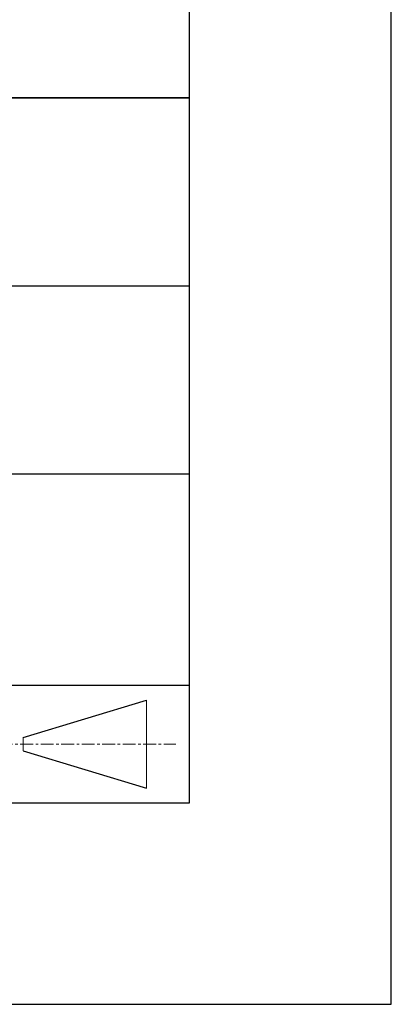
# Model space of a CAD drawing. Units: millimetres. Extents: x 0 to 297, y -2 to 208.
# Drawn here: x 278 to 297, y -2 to 47 of the extents above; entities that cross this region are included whole.
import ezdxf

# ---------------------------------------------------------------- set-up
doc = ezdxf.new("R2010")
doc.units = ezdxf.units.MM
doc.linetypes.add('CENTER', pattern=[10.16, 6.35, -1.27, 1.27, -1.27])
doc.layers.add('1轮廓实线层', color=7, linetype='Continuous')
doc.layers.add('细实线层', color=7, linetype='Continuous')
doc.layers.add('3中心线层', color=1, linetype='CENTER', lineweight=9)
doc.layers.add('粗实线层', color=7, linetype='Continuous', lineweight=25)

# ---------------------------------------------------------------- blocks, each defined once
blk = doc.blocks.new('*X5')
at = {"layer": '粗实线层'}
for p, q in [((138.5, -95), (138.5, 95)), ((-138.5, -95), (138.5, -95))]:
    blk.add_line(p, q, dxfattribs=at)
at = {"layer": '细实线层'}
for p, q in [((148.5, -105), (148.5, 105)), ((-148.5, -105), (148.5, -105))]:
    blk.add_line(p, q, dxfattribs=at)

msp = doc.modelspace()

# ---------------------------------------------------------------- linework, layer by layer
at = {"layer": '1轮廓实线层'}
msp.add_line((146.597, 8.194), (286.597, 8.194), dxfattribs=at)
at = {"layer": '3中心线层', "color": 7}
for p, q in [((284.461, 8.927), (284.461, 13.302)), ((278.336, 10.786), (278.336, 11.443))]:
    msp.add_line(p, q, dxfattribs=at)
at = {"layer": '3中心线层', "color": 7, "ltscale": 0.1}
msp.add_line((277.185, 11.115), (285.91, 11.115), dxfattribs=at)
at = {"layer": '粗实线层'}
for p, q in [((211.597, 43.194), (286.597, 43.194)), ((286.597, 43.194), (211.597, 43.194)), ((211.597, 33.861), (286.597, 33.861)), ((211.597, 24.527), (286.597, 24.527)), ((211.597, 14.035), (286.597, 14.035))]:
    msp.add_line(p, q, dxfattribs=at)
at = {"layer": '细实线层'}
for p, q in [((278.336, 11.443), (284.461, 13.302)), ((278.336, 10.786), (284.461, 8.927))]:
    msp.add_line(p, q, dxfattribs=at)

# ---------------------------------------------------------------- block references
at = {"layer": '粗实线层'}
msp.add_blockref('*X5', (148.097, 103.194), dxfattribs=at)

doc.saveas('drawing.dxf')
